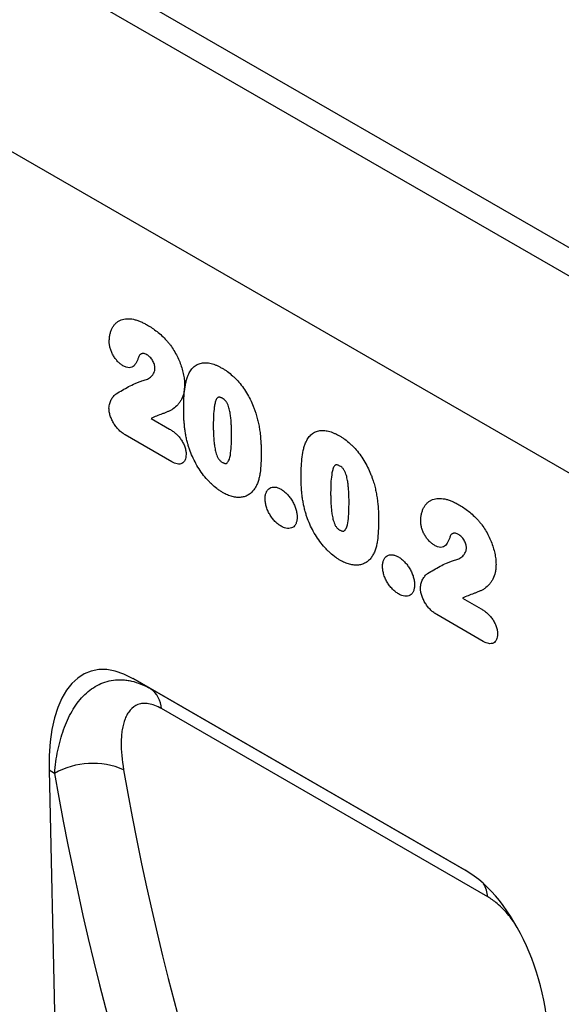
# Model space of a CAD drawing. Units: millimetres. Extents: x 75 to 2100, y 0 to 1460.
# Drawn here: x 554 to 634, y 393 to 538 of the extents above; entities that cross this region are included whole.
import ezdxf

# ---------------------------------------------------------------- set-up
doc = ezdxf.new("R2010")
doc.units = ezdxf.units.MM
doc.header["$LTSCALE"] = 5
doc.layers.add('133474', color=7, linetype='Continuous', lineweight=25)
doc.layers.add('TANGENT_EDGES', color=4, linetype='Continuous', lineweight=25)

# ---------------------------------------------------------------- blocks, each defined once
blk = doc.blocks.new('1042932-M_C_ISOMETRIC VIEW')
at = {"layer": '133474'}
for p, q in [((11.05, 257.37), (-696.06, 665.57)), ((-83.58, 278.72), (-667.99, 616.09)), ((-276.33, 322.5), (-325.33, 350.79)), ((-325.33, 350.79), (-322.76, 349.31)), ((-337.72, 337.27), (-334.81, 206.19))]:
    blk.add_line(p, q, dxfattribs=at)
for centre, major_axis, ratio, start_param, end_param in [((-323.3, 326.52), (-8.39, 25.33), 0.463381, 5.803206, 7.269106), ((-278.35, 300.57), (-4.8, 23.26), 0.585032, 4.337338, 5.803238)]:
    blk.add_ellipse(centre, major_axis=major_axis, ratio=ratio, start_param=start_param, end_param=end_param, dxfattribs=at)
at = {"layer": 'TANGENT_EDGES'}
for p, q in [((8.49, 254.66), (-698.62, 662.86)), ((-83.58, 278.72), (-667.99, 616.09)), ((-322.68, 389.22), (-319.93, 387.64)), ((-319.62, 382.82), (-326.47, 386.78)), ((-276.72, 362.69), (-273.97, 361.1)), ((-273.66, 356.29), (-280.51, 360.25)), ((-322.76, 349.31), (-276.24, 322.45)), ((-273, 318.57), (-321.14, 346.36)), ((-336.91, 336.8), (-337.72, 337.27))]:
    blk.add_line(p, q, dxfattribs=at)
for centre, radius, start, end in [((-324.83, 346.25), 3.68, 1.6003, 55.9749), ((-331.29, 326.87), 11.41, 66.4224, 119.5404), ((-277.53, 318.22), 4.54, 4.3981, 30.0431)]:
    blk.add_arc(centre, radius, start, end, dxfattribs=at)
for centre, major_axis, ratio, start_param, end_param in [((184.29, 621.4), (405.69, 494.07), 0.684391, 2.608903, 2.83988), ((188.88, 617.79), (401.94, 486.89), 0.685577, 2.610926, 2.841902)]:
    blk.add_ellipse(centre, major_axis=major_axis, ratio=ratio, start_param=start_param, end_param=end_param, dxfattribs=at)
for points, knots in [([(-328.84, 400.62), (-328.83, 400.81), (-328.83, 401.01), (-328.79, 401.38), (-328.75, 401.56), (-328.67, 401.9), (-328.62, 402.06), (-328.5, 402.37), (-328.43, 402.52), (-328.28, 402.78), (-328.2, 402.91), (-328.01, 403.14), (-327.92, 403.24), (-327.7, 403.43), (-327.59, 403.52), (-327.35, 403.67), (-327.22, 403.73), (-326.95, 403.83), (-326.82, 403.87), (-326.53, 403.92), (-326.38, 403.94), (-325.92, 403.95), (-325.6, 403.93), (-325.11, 403.82), (-324.94, 403.78), (-324.6, 403.67), (-324.43, 403.6), (-324.09, 403.46), (-323.92, 403.38), (-323.57, 403.2), (-323.4, 403.11), (-323.22, 403.01)], [0, 0, 0, 0, 0.0625, 0.0625, 0.125, 0.125, 0.1875, 0.1875, 0.25, 0.25, 0.3125, 0.3125, 0.375, 0.375, 0.4375, 0.4375, 0.5, 0.5, 0.5625, 0.5625, 0.625, 0.625, 0.75, 0.75, 0.8125, 0.8125, 0.875, 0.875, 0.9375, 0.9375, 1, 1, 1, 1]), ([(-323.22, 403.01), (-322.98, 402.87), (-322.74, 402.72), (-322.26, 402.4), (-322.02, 402.23), (-321.55, 401.85), (-321.31, 401.66), (-320.85, 401.22), (-320.63, 400.99), (-320.4, 400.75)], [0, 0, 0, 0, 0.25, 0.25, 0.5, 0.5, 0.75, 0.75, 1, 1, 1, 1]), ([(-326.82, 397.01), (-326.95, 397.1), (-327.09, 397.19), (-327.35, 397.39), (-327.48, 397.51), (-327.74, 397.78), (-327.85, 397.93), (-328.08, 398.24), (-328.19, 398.4), (-328.37, 398.73), (-328.46, 398.91), (-328.6, 399.26), (-328.66, 399.44), (-328.75, 399.78), (-328.79, 399.96), (-328.83, 400.29), (-328.84, 400.46), (-328.84, 400.62)], [0, 0, 0, 0, 0.125, 0.125, 0.25, 0.25, 0.375, 0.375, 0.5, 0.5, 0.625, 0.625, 0.75, 0.75, 0.875, 0.875, 1, 1, 1, 1]), ([(-320.4, 400.75), (-320.3, 400.63), (-320.2, 400.52), (-320.01, 400.28), (-319.91, 400.15), (-319.63, 399.78), (-319.46, 399.51), (-319.13, 398.97), (-318.97, 398.69), (-318.69, 398.13), (-318.56, 397.85), (-318.33, 397.27), (-318.23, 396.99), (-318.05, 396.41), (-317.98, 396.12), (-317.86, 395.55), (-317.81, 395.27), (-317.76, 394.86), (-317.75, 394.73), (-317.74, 394.46), (-317.74, 394.33), (-317.74, 394.19)], [0, 0, 0, 0, 0.0625, 0.0625, 0.125, 0.125, 0.25, 0.25, 0.375, 0.375, 0.5, 0.5, 0.625, 0.625, 0.75, 0.75, 0.875, 0.875, 0.9375, 0.9375, 1, 1, 1, 1]), ([(-324.39, 398.54), (-324.46, 398.42), (-324.51, 398.27), (-324.62, 397.99), (-324.67, 397.85), (-324.85, 397.44), (-324.99, 397.2), (-325.27, 396.91), (-325.38, 396.83), (-325.61, 396.73), (-325.75, 396.71), (-326.03, 396.71), (-326.19, 396.74), (-326.42, 396.82), (-326.5, 396.85), (-326.66, 396.93), (-326.74, 396.97), (-326.82, 397.01)], [0, 0, 0, 0, 0.125, 0.125, 0.25, 0.25, 0.5, 0.5, 0.625, 0.625, 0.75, 0.75, 0.875, 0.875, 0.9375, 0.9375, 1, 1, 1, 1]), ([(-323.28, 398.61), (-323.39, 398.67), (-323.5, 398.73), (-323.66, 398.78), (-323.71, 398.8), (-323.82, 398.81), (-323.87, 398.81), (-323.97, 398.8), (-324.01, 398.79), (-324.1, 398.76), (-324.14, 398.74), (-324.22, 398.7), (-324.26, 398.67), (-324.33, 398.61), (-324.36, 398.57), (-324.39, 398.54)], [0, 0, 0, 0, 0.25, 0.25, 0.375, 0.375, 0.5, 0.5, 0.625, 0.625, 0.75, 0.75, 0.875, 0.875, 1, 1, 1, 1]), ([(-322.1, 396.64), (-322.1, 396.73), (-322.1, 396.82), (-322.13, 397.01), (-322.15, 397.1), (-322.21, 397.3), (-322.25, 397.4), (-322.34, 397.59), (-322.39, 397.69), (-322.5, 397.87), (-322.56, 397.96), (-322.69, 398.12), (-322.76, 398.2), (-322.9, 398.34), (-322.98, 398.41), (-323.13, 398.52), (-323.2, 398.57), (-323.28, 398.61)], [0, 0, 0, 0, 0.125, 0.125, 0.25, 0.25, 0.375, 0.375, 0.5, 0.5, 0.625, 0.625, 0.75, 0.75, 0.875, 0.875, 1, 1, 1, 1]), ([(-317.2, 395.62), (-317.15, 395.73), (-317.09, 395.84), (-316.98, 396.06), (-316.92, 396.16), (-316.72, 396.46), (-316.57, 396.63), (-316.25, 396.94), (-316.07, 397.07), (-315.68, 397.27), (-315.47, 397.35), (-315.14, 397.41), (-315.03, 397.43), (-314.79, 397.45), (-314.67, 397.45), (-314.43, 397.44), (-314.3, 397.43), (-314.05, 397.39), (-313.92, 397.36), (-313.67, 397.3), (-313.54, 397.26), (-313.28, 397.17), (-313.15, 397.12), (-312.88, 397), (-312.74, 396.94), (-312.47, 396.8), (-312.34, 396.72), (-312.2, 396.65)], [0, 0, 0, 0, 0.0625, 0.0625, 0.125, 0.125, 0.25, 0.25, 0.375, 0.375, 0.5, 0.5, 0.5625, 0.5625, 0.625, 0.625, 0.6875, 0.6875, 0.75, 0.75, 0.8125, 0.8125, 0.875, 0.875, 0.9375, 0.9375, 1, 1, 1, 1]), ([(-324.02, 394.76), (-323.91, 394.79), (-323.79, 394.82), (-323.57, 394.88), (-323.47, 394.92), (-323.15, 395.06), (-322.95, 395.17), (-322.68, 395.37), (-322.6, 395.45), (-322.48, 395.58), (-322.44, 395.63), (-322.37, 395.72), (-322.34, 395.78), (-322.25, 395.94), (-322.2, 396.06), (-322.14, 396.26), (-322.13, 396.33), (-322.11, 396.48), (-322.1, 396.56), (-322.1, 396.64)], [0, 0, 0, 0, 0.125, 0.125, 0.25, 0.25, 0.5, 0.5, 0.625, 0.625, 0.6875, 0.6875, 0.75, 0.75, 0.875, 0.875, 0.9375, 0.9375, 1, 1, 1, 1]), ([(-317.86, 390.49), (-317.86, 390.72), (-317.86, 390.95), (-317.85, 391.41), (-317.84, 391.64), (-317.81, 392.32), (-317.78, 392.77), (-317.69, 393.64), (-317.62, 394.07), (-317.5, 394.67), (-317.45, 394.87), (-317.34, 395.25), (-317.27, 395.44), (-317.2, 395.62)], [0, 0, 0, 0, 0.125, 0.125, 0.25, 0.25, 0.5, 0.5, 0.75, 0.75, 0.875, 0.875, 1, 1, 1, 1]), ([(-312.2, 396.65), (-312.07, 396.57), (-311.94, 396.49), (-311.67, 396.32), (-311.54, 396.23), (-311.15, 395.95), (-310.89, 395.74), (-310.51, 395.4), (-310.38, 395.28), (-310.14, 395.03), (-310.01, 394.9), (-309.65, 394.51), (-309.42, 394.23), (-308.98, 393.64), (-308.78, 393.33), (-308.39, 392.69), (-308.21, 392.37), (-307.88, 391.71), (-307.73, 391.37), (-307.52, 390.86), (-307.46, 390.69), (-307.34, 390.35), (-307.28, 390.18), (-307.22, 390.01)], [0, 0, 0, 0, 0.0625, 0.0625, 0.125, 0.125, 0.25, 0.25, 0.3125, 0.3125, 0.375, 0.375, 0.5, 0.5, 0.625, 0.625, 0.75, 0.75, 0.875, 0.875, 0.9375, 0.9375, 1, 1, 1, 1]), ([(-327.82, 392.84), (-327.52, 393.03), (-327.22, 393.22), (-326.6, 393.57), (-326.3, 393.75), (-325.67, 394.08), (-325.35, 394.23), (-324.86, 394.46), (-324.7, 394.53), (-324.37, 394.66), (-324.2, 394.71), (-324.02, 394.76)], [0, 0, 0, 0, 0.25, 0.25, 0.5, 0.5, 0.75, 0.75, 0.875, 0.875, 1, 1, 1, 1]), ([(-317.74, 394.19), (-317.74, 393.99), (-317.75, 393.78), (-317.78, 393.38), (-317.81, 393.19), (-317.92, 392.64), (-318.03, 392.31), (-318.26, 391.87), (-318.35, 391.73), (-318.53, 391.48), (-318.63, 391.35), (-318.93, 391.01), (-319.15, 390.8), (-319.52, 390.54), (-319.65, 390.47), (-319.85, 390.37), (-319.92, 390.34), (-320.05, 390.28), (-320.12, 390.25), (-320.26, 390.19), (-320.33, 390.16), (-320.46, 390.11), (-320.53, 390.08), (-320.74, 389.99), (-320.88, 389.94), (-321.3, 389.78), (-321.58, 389.67), (-322.13, 389.46), (-322.41, 389.35), (-322.68, 389.22)], [0, 0, 0, 0, 0.0625, 0.0625, 0.125, 0.125, 0.25, 0.25, 0.3125, 0.3125, 0.375, 0.375, 0.5, 0.5, 0.5625, 0.5625, 0.59375, 0.59375, 0.625, 0.625, 0.65625, 0.65625, 0.6875, 0.6875, 0.75, 0.75, 0.875, 0.875, 1, 1, 1, 1]), ([(-328.88, 390.73), (-328.87, 390.85), (-328.87, 390.98), (-328.83, 391.21), (-328.81, 391.31), (-328.74, 391.52), (-328.71, 391.62), (-328.63, 391.81), (-328.59, 391.9), (-328.45, 392.17), (-328.34, 392.33), (-328.16, 392.55), (-328.1, 392.62), (-327.97, 392.74), (-327.89, 392.79), (-327.82, 392.84)], [0, 0, 0, 0, 0.125, 0.125, 0.25, 0.25, 0.375, 0.375, 0.5, 0.5, 0.75, 0.75, 0.875, 0.875, 1, 1, 1, 1]), ([(-312.16, 392.2), (-312.21, 392.22), (-312.26, 392.25), (-312.35, 392.29), (-312.4, 392.31), (-312.5, 392.34), (-312.54, 392.35), (-312.63, 392.37), (-312.68, 392.36), (-312.76, 392.34), (-312.79, 392.33), (-312.86, 392.28), (-312.89, 392.25), (-312.97, 392.16), (-313.02, 392.09), (-313.09, 391.92), (-313.13, 391.84), (-313.18, 391.66), (-313.21, 391.56), (-313.28, 391.28), (-313.32, 391.08), (-313.4, 390.46), (-313.44, 390.04), (-313.48, 389.17), (-313.49, 388.72), (-313.49, 388.28)], [0, 0, 0, 0, 0.03125, 0.03125, 0.0625, 0.0625, 0.09375, 0.09375, 0.125, 0.125, 0.15625, 0.15625, 0.1875, 0.1875, 0.25, 0.25, 0.3125, 0.3125, 0.375, 0.375, 0.5, 0.5, 0.75, 0.75, 1, 1, 1, 1]), ([(-310.79, 386.8), (-310.79, 387.03), (-310.79, 387.25), (-310.8, 387.7), (-310.81, 387.92), (-310.83, 388.38), (-310.84, 388.61), (-310.88, 389.07), (-310.9, 389.3), (-310.96, 389.78), (-311, 390.01), (-311.1, 390.5), (-311.16, 390.74), (-311.29, 391.12), (-311.34, 391.24), (-311.42, 391.43), (-311.45, 391.49), (-311.52, 391.61), (-311.56, 391.67), (-311.68, 391.83), (-311.77, 391.92), (-311.96, 392.08), (-312.06, 392.14), (-312.16, 392.2)], [0, 0, 0, 0, 0.125, 0.125, 0.25, 0.25, 0.375, 0.375, 0.5, 0.5, 0.625, 0.625, 0.75, 0.75, 0.8125, 0.8125, 0.84375, 0.84375, 0.875, 0.875, 0.9375, 0.9375, 1, 1, 1, 1]), ([(-326.47, 386.78), (-326.62, 386.88), (-326.77, 386.97), (-327.07, 387.19), (-327.22, 387.32), (-327.51, 387.6), (-327.65, 387.75), (-327.91, 388.08), (-328.03, 388.25), (-328.26, 388.62), (-328.36, 388.81), (-328.55, 389.2), (-328.62, 389.4), (-328.75, 389.79), (-328.8, 389.98), (-328.85, 390.27), (-328.86, 390.36), (-328.87, 390.55), (-328.88, 390.64), (-328.88, 390.73)], [0, 0, 0, 0, 0.125, 0.125, 0.25, 0.25, 0.375, 0.375, 0.5, 0.5, 0.625, 0.625, 0.75, 0.75, 0.875, 0.875, 0.9375, 0.9375, 1, 1, 1, 1]), ([(-317.26, 385.49), (-317.31, 385.71), (-317.37, 385.93), (-317.47, 386.36), (-317.51, 386.57), (-317.59, 387), (-317.62, 387.22), (-317.68, 387.64), (-317.71, 387.85), (-317.75, 388.27), (-317.77, 388.47), (-317.81, 388.88), (-317.82, 389.09), (-317.84, 389.49), (-317.85, 389.69), (-317.86, 390.09), (-317.86, 390.29), (-317.86, 390.49)], [0, 0, 0, 0, 0.125, 0.125, 0.25, 0.25, 0.375, 0.375, 0.5, 0.5, 0.625, 0.625, 0.75, 0.75, 0.875, 0.875, 1, 1, 1, 1]), ([(-307.22, 390.01), (-307.14, 389.75), (-307.06, 389.49), (-306.92, 388.97), (-306.87, 388.71), (-306.76, 388.2), (-306.72, 387.95), (-306.64, 387.45), (-306.6, 387.2), (-306.52, 386.46), (-306.48, 385.97), (-306.44, 385.25), (-306.44, 385.01), (-306.43, 384.54), (-306.42, 384.31), (-306.42, 384.07)], [0, 0, 0, 0, 0.125, 0.125, 0.25, 0.25, 0.375, 0.375, 0.5, 0.5, 0.75, 0.75, 0.875, 0.875, 1, 1, 1, 1]), ([(-313.49, 388.28), (-313.49, 388.05), (-313.49, 387.82), (-313.48, 387.36), (-313.47, 387.13), (-313.45, 386.66), (-313.44, 386.43), (-313.4, 385.96), (-313.38, 385.72), (-313.32, 385.24), (-313.28, 384.99), (-313.19, 384.49), (-313.13, 384.24), (-313, 383.86), (-312.96, 383.73), (-312.87, 383.54), (-312.85, 383.48), (-312.78, 383.36), (-312.74, 383.3), (-312.67, 383.18), (-312.62, 383.13), (-312.54, 383.03), (-312.49, 382.98), (-312.39, 382.9), (-312.34, 382.86), (-312.24, 382.79), (-312.2, 382.76), (-312.15, 382.73)], [0, 0, 0, 0, 0.125, 0.125, 0.25, 0.25, 0.375, 0.375, 0.5, 0.5, 0.625, 0.625, 0.75, 0.75, 0.8125, 0.8125, 0.84375, 0.84375, 0.875, 0.875, 0.90625, 0.90625, 0.9375, 0.9375, 0.96875, 0.96875, 1, 1, 1, 1]), ([(-319.93, 387.64), (-319.78, 387.55), (-319.64, 387.46), (-319.34, 387.25), (-319.2, 387.14), (-318.91, 386.89), (-318.77, 386.75), (-318.5, 386.45), (-318.38, 386.29), (-318.14, 385.94), (-318.03, 385.77), (-317.84, 385.4), (-317.76, 385.2), (-317.63, 384.83), (-317.58, 384.63), (-317.54, 384.36), (-317.52, 384.27), (-317.51, 384.09), (-317.51, 384), (-317.5, 383.91)], [0, 0, 0, 0, 0.125, 0.125, 0.25, 0.25, 0.375, 0.375, 0.5, 0.5, 0.625, 0.625, 0.75, 0.75, 0.875, 0.875, 0.9375, 0.9375, 1, 1, 1, 1]), ([(-312.15, 382.73), (-312.09, 382.71), (-312.04, 382.68), (-311.94, 382.63), (-311.89, 382.61), (-311.79, 382.58), (-311.74, 382.57), (-311.65, 382.57), (-311.61, 382.57), (-311.49, 382.61), (-311.43, 382.67), (-311.31, 382.8), (-311.27, 382.88), (-311.06, 383.29), (-310.98, 383.7), (-310.87, 384.55), (-310.83, 384.98), (-310.8, 385.66), (-310.8, 385.89), (-310.79, 386.34), (-310.79, 386.57), (-310.79, 386.8)], [0, 0, 0, 0, 0.03125, 0.03125, 0.0625, 0.0625, 0.09375, 0.09375, 0.125, 0.125, 0.1875, 0.1875, 0.25, 0.25, 0.5, 0.5, 0.75, 0.75, 0.875, 0.875, 1, 1, 1, 1]), ([(-299.88, 385.61), (-299.82, 385.73), (-299.77, 385.84), (-299.65, 386.06), (-299.59, 386.16), (-299.4, 386.46), (-299.25, 386.63), (-298.93, 386.94), (-298.75, 387.07), (-298.36, 387.27), (-298.15, 387.34), (-297.82, 387.41), (-297.7, 387.43), (-297.47, 387.45), (-297.35, 387.45), (-297.1, 387.44), (-296.98, 387.43), (-296.73, 387.39), (-296.6, 387.36), (-296.34, 387.29), (-296.21, 387.26), (-295.95, 387.17), (-295.82, 387.12), (-295.55, 387), (-295.42, 386.94), (-295.15, 386.8), (-295.01, 386.72), (-294.88, 386.65)], [0, 0, 0, 0, 0.0625, 0.0625, 0.125, 0.125, 0.25, 0.25, 0.375, 0.375, 0.5, 0.5, 0.5625, 0.5625, 0.625, 0.625, 0.6875, 0.6875, 0.75, 0.75, 0.8125, 0.8125, 0.875, 0.875, 0.9375, 0.9375, 1, 1, 1, 1]), ([(-312.12, 378.29), (-312.26, 378.38), (-312.4, 378.46), (-312.69, 378.65), (-312.83, 378.75), (-313.24, 379.06), (-313.51, 379.29), (-313.91, 379.67), (-314.04, 379.8), (-314.3, 380.07), (-314.43, 380.22), (-314.8, 380.65), (-315.04, 380.96), (-315.49, 381.6), (-315.7, 381.94), (-316.1, 382.63), (-316.28, 382.98), (-316.62, 383.69), (-316.77, 384.04), (-316.97, 384.58), (-317.03, 384.76), (-317.15, 385.13), (-317.2, 385.31), (-317.26, 385.49)], [0, 0, 0, 0, 0.0625, 0.0625, 0.125, 0.125, 0.25, 0.25, 0.3125, 0.3125, 0.375, 0.375, 0.5, 0.5, 0.625, 0.625, 0.75, 0.75, 0.875, 0.875, 0.9375, 0.9375, 1, 1, 1, 1]), ([(-300.53, 380.49), (-300.53, 380.72), (-300.53, 380.95), (-300.52, 381.41), (-300.52, 381.64), (-300.49, 382.32), (-300.46, 382.77), (-300.36, 383.64), (-300.3, 384.07), (-300.17, 384.67), (-300.12, 384.87), (-300.01, 385.25), (-299.94, 385.43), (-299.88, 385.61)], [0, 0, 0, 0, 0.125, 0.125, 0.25, 0.25, 0.5, 0.5, 0.75, 0.75, 0.875, 0.875, 1, 1, 1, 1]), ([(-294.88, 386.65), (-294.75, 386.57), (-294.61, 386.49), (-294.35, 386.32), (-294.22, 386.23), (-293.82, 385.94), (-293.57, 385.74), (-293.19, 385.39), (-293.06, 385.28), (-292.81, 385.03), (-292.69, 384.9), (-292.33, 384.5), (-292.1, 384.23), (-291.66, 383.64), (-291.45, 383.33), (-291.06, 382.69), (-290.89, 382.36), (-290.56, 381.71), (-290.41, 381.37), (-290.2, 380.86), (-290.13, 380.69), (-290.01, 380.35), (-289.95, 380.18), (-289.89, 380.01)], [0, 0, 0, 0, 0.0625, 0.0625, 0.125, 0.125, 0.25, 0.25, 0.3125, 0.3125, 0.375, 0.375, 0.5, 0.5, 0.625, 0.625, 0.75, 0.75, 0.875, 0.875, 0.9375, 0.9375, 1, 1, 1, 1]), ([(-317.5, 383.91), (-317.51, 383.76), (-317.52, 383.61), (-317.57, 383.33), (-317.6, 383.2), (-317.71, 382.97), (-317.78, 382.87), (-317.93, 382.7), (-318.02, 382.63), (-318.22, 382.53), (-318.32, 382.5), (-318.56, 382.47), (-318.68, 382.48), (-318.94, 382.53), (-319.07, 382.57), (-319.34, 382.68), (-319.48, 382.75), (-319.62, 382.82)], [0, 0, 0, 0, 0.125, 0.125, 0.25, 0.25, 0.375, 0.375, 0.5, 0.5, 0.625, 0.625, 0.75, 0.75, 0.875, 0.875, 1, 1, 1, 1]), ([(-306.42, 384.07), (-306.43, 383.57), (-306.43, 383.08), (-306.48, 382.11), (-306.53, 381.64), (-306.62, 380.96), (-306.66, 380.73), (-306.76, 380.3), (-306.81, 380.09), (-306.95, 379.7), (-307.02, 379.51), (-307.19, 379.15), (-307.29, 378.98), (-307.39, 378.82)], [0, 0, 0, 0, 0.25, 0.25, 0.5, 0.5, 0.625, 0.625, 0.75, 0.75, 0.875, 0.875, 1, 1, 1, 1]), ([(-294.84, 382.19), (-294.88, 382.22), (-294.93, 382.25), (-295.03, 382.29), (-295.08, 382.31), (-295.17, 382.34), (-295.22, 382.35), (-295.31, 382.36), (-295.35, 382.36), (-295.43, 382.34), (-295.47, 382.33), (-295.53, 382.28), (-295.56, 382.25), (-295.65, 382.16), (-295.69, 382.09), (-295.77, 381.92), (-295.8, 381.84), (-295.86, 381.65), (-295.88, 381.56), (-295.96, 381.28), (-295.99, 381.08), (-296.08, 380.46), (-296.12, 380.04), (-296.16, 379.17), (-296.17, 378.72), (-296.17, 378.28)], [0, 0, 0, 0, 0.03125, 0.03125, 0.0625, 0.0625, 0.09375, 0.09375, 0.125, 0.125, 0.15625, 0.15625, 0.1875, 0.1875, 0.25, 0.25, 0.3125, 0.3125, 0.375, 0.375, 0.5, 0.5, 0.75, 0.75, 1, 1, 1, 1]), ([(-293.46, 376.8), (-293.46, 377.02), (-293.46, 377.25), (-293.47, 377.7), (-293.48, 377.92), (-293.5, 378.38), (-293.52, 378.6), (-293.55, 379.07), (-293.58, 379.3), (-293.64, 379.77), (-293.67, 380.01), (-293.77, 380.5), (-293.83, 380.74), (-293.96, 381.12), (-294.01, 381.24), (-294.1, 381.43), (-294.13, 381.49), (-294.2, 381.61), (-294.23, 381.67), (-294.36, 381.83), (-294.45, 381.92), (-294.64, 382.08), (-294.74, 382.14), (-294.84, 382.19)], [0, 0, 0, 0, 0.125, 0.125, 0.25, 0.25, 0.375, 0.375, 0.5, 0.5, 0.625, 0.625, 0.75, 0.75, 0.8125, 0.8125, 0.84375, 0.84375, 0.875, 0.875, 0.9375, 0.9375, 1, 1, 1, 1]), ([(-299.93, 375.49), (-299.99, 375.71), (-300.04, 375.93), (-300.14, 376.36), (-300.18, 376.57), (-300.26, 377), (-300.3, 377.22), (-300.36, 377.64), (-300.38, 377.85), (-300.43, 378.27), (-300.45, 378.47), (-300.48, 378.88), (-300.49, 379.09), (-300.51, 379.49), (-300.52, 379.69), (-300.53, 380.09), (-300.53, 380.29), (-300.53, 380.49)], [0, 0, 0, 0, 0.125, 0.125, 0.25, 0.25, 0.375, 0.375, 0.5, 0.5, 0.625, 0.625, 0.75, 0.75, 0.875, 0.875, 1, 1, 1, 1]), ([(-289.89, 380.01), (-289.81, 379.75), (-289.73, 379.49), (-289.6, 378.97), (-289.54, 378.71), (-289.44, 378.2), (-289.39, 377.95), (-289.31, 377.45), (-289.28, 377.2), (-289.19, 376.45), (-289.16, 375.97), (-289.12, 375.25), (-289.11, 375.01), (-289.1, 374.54), (-289.1, 374.3), (-289.1, 374.07)], [0, 0, 0, 0, 0.125, 0.125, 0.25, 0.25, 0.375, 0.375, 0.5, 0.5, 0.75, 0.75, 0.875, 0.875, 1, 1, 1, 1]), ([(-307.39, 378.82), (-307.52, 378.65), (-307.64, 378.49), (-307.93, 378.2), (-308.08, 378.07), (-308.41, 377.86), (-308.59, 377.77), (-308.97, 377.64), (-309.16, 377.59), (-309.57, 377.54), (-309.79, 377.54), (-310.23, 377.58), (-310.46, 377.62), (-310.93, 377.74), (-311.16, 377.83), (-311.52, 377.98), (-311.64, 378.03), (-311.88, 378.16), (-312, 378.22), (-312.12, 378.29)], [0, 0, 0, 0, 0.125, 0.125, 0.25, 0.25, 0.375, 0.375, 0.5, 0.5, 0.625, 0.625, 0.75, 0.75, 0.875, 0.875, 0.9375, 0.9375, 1, 1, 1, 1]), ([(-305.84, 377.4), (-305.83, 377.49), (-305.83, 377.58), (-305.82, 377.75), (-305.81, 377.83), (-305.77, 378.07), (-305.72, 378.21), (-305.6, 378.47), (-305.53, 378.59), (-305.36, 378.78), (-305.26, 378.86), (-305.04, 378.99), (-304.93, 379.04), (-304.67, 379.09), (-304.53, 379.09), (-304.25, 379.07), (-304.11, 379.03), (-303.88, 378.95), (-303.8, 378.92), (-303.65, 378.84), (-303.57, 378.8), (-303.49, 378.76)], [0, 0, 0, 0, 0.0625, 0.0625, 0.125, 0.125, 0.25, 0.25, 0.375, 0.375, 0.5, 0.5, 0.625, 0.625, 0.75, 0.75, 0.875, 0.875, 0.9375, 0.9375, 1, 1, 1, 1]), ([(-303.49, 378.76), (-303.41, 378.71), (-303.34, 378.66), (-303.18, 378.56), (-303.1, 378.5), (-302.88, 378.32), (-302.73, 378.19), (-302.44, 377.89), (-302.31, 377.73), (-302.05, 377.38), (-301.93, 377.2), (-301.71, 376.82), (-301.61, 376.63), (-301.43, 376.23), (-301.36, 376.03), (-301.24, 375.63), (-301.19, 375.44), (-301.15, 375.15), (-301.14, 375.05), (-301.12, 374.87), (-301.12, 374.78), (-301.12, 374.68)], [0, 0, 0, 0, 0.0625, 0.0625, 0.125, 0.125, 0.25, 0.25, 0.375, 0.375, 0.5, 0.5, 0.625, 0.625, 0.75, 0.75, 0.875, 0.875, 0.9375, 0.9375, 1, 1, 1, 1]), ([(-296.17, 378.28), (-296.17, 378.05), (-296.17, 377.82), (-296.16, 377.36), (-296.15, 377.13), (-296.13, 376.66), (-296.11, 376.43), (-296.08, 375.96), (-296.06, 375.72), (-295.99, 375.23), (-295.96, 374.99), (-295.86, 374.49), (-295.8, 374.24), (-295.68, 373.86), (-295.63, 373.73), (-295.55, 373.54), (-295.52, 373.48), (-295.46, 373.36), (-295.42, 373.3), (-295.34, 373.18), (-295.3, 373.13), (-295.21, 373.03), (-295.16, 372.98), (-295.07, 372.9), (-295.02, 372.86), (-294.92, 372.79), (-294.87, 372.76), (-294.82, 372.73)], [0, 0, 0, 0, 0.125, 0.125, 0.25, 0.25, 0.375, 0.375, 0.5, 0.5, 0.625, 0.625, 0.75, 0.75, 0.8125, 0.8125, 0.84375, 0.84375, 0.875, 0.875, 0.90625, 0.90625, 0.9375, 0.9375, 0.96875, 0.96875, 1, 1, 1, 1]), ([(-303.46, 373.29), (-303.62, 373.39), (-303.78, 373.49), (-304.09, 373.73), (-304.24, 373.87), (-304.53, 374.17), (-304.66, 374.34), (-304.93, 374.68), (-305.05, 374.86), (-305.27, 375.25), (-305.37, 375.44), (-305.55, 375.84), (-305.62, 376.05), (-305.73, 376.45), (-305.77, 376.65), (-305.82, 377.03), (-305.83, 377.22), (-305.84, 377.4)], [0, 0, 0, 0, 0.125, 0.125, 0.25, 0.25, 0.375, 0.375, 0.5, 0.5, 0.625, 0.625, 0.75, 0.75, 0.875, 0.875, 1, 1, 1, 1]), ([(-294.82, 372.73), (-294.77, 372.71), (-294.72, 372.68), (-294.62, 372.63), (-294.57, 372.61), (-294.47, 372.58), (-294.42, 372.57), (-294.33, 372.57), (-294.28, 372.57), (-294.17, 372.61), (-294.1, 372.67), (-293.99, 372.8), (-293.94, 372.88), (-293.73, 373.28), (-293.66, 373.69), (-293.54, 374.54), (-293.51, 374.98), (-293.48, 375.66), (-293.48, 375.89), (-293.46, 376.34), (-293.46, 376.57), (-293.46, 376.8)], [0, 0, 0, 0, 0.03125, 0.03125, 0.0625, 0.0625, 0.09375, 0.09375, 0.125, 0.125, 0.1875, 0.1875, 0.25, 0.25, 0.5, 0.5, 0.75, 0.75, 0.875, 0.875, 1, 1, 1, 1]), ([(-282.88, 374.08), (-282.87, 374.28), (-282.86, 374.48), (-282.82, 374.85), (-282.79, 375.03), (-282.71, 375.36), (-282.65, 375.53), (-282.54, 375.84), (-282.47, 375.98), (-282.32, 376.25), (-282.24, 376.37), (-282.05, 376.6), (-281.95, 376.71), (-281.74, 376.9), (-281.63, 376.99), (-281.38, 377.13), (-281.26, 377.19), (-280.99, 377.29), (-280.85, 377.33), (-280.57, 377.39), (-280.42, 377.4), (-279.96, 377.42), (-279.64, 377.39), (-279.15, 377.29), (-278.98, 377.24), (-278.64, 377.13), (-278.47, 377.07), (-278.13, 376.93), (-277.95, 376.85), (-277.61, 376.67), (-277.44, 376.57), (-277.26, 376.48)], [0, 0, 0, 0, 0.0625, 0.0625, 0.125, 0.125, 0.1875, 0.1875, 0.25, 0.25, 0.3125, 0.3125, 0.375, 0.375, 0.4375, 0.4375, 0.5, 0.5, 0.5625, 0.5625, 0.625, 0.625, 0.75, 0.75, 0.8125, 0.8125, 0.875, 0.875, 0.9375, 0.9375, 1, 1, 1, 1]), ([(-294.8, 368.29), (-294.94, 368.38), (-295.08, 368.46), (-295.36, 368.65), (-295.5, 368.75), (-295.92, 369.06), (-296.19, 369.29), (-296.59, 369.67), (-296.72, 369.8), (-296.98, 370.07), (-297.11, 370.22), (-297.48, 370.65), (-297.71, 370.96), (-298.16, 371.6), (-298.38, 371.94), (-298.78, 372.63), (-298.96, 372.98), (-299.29, 373.68), (-299.44, 374.04), (-299.64, 374.58), (-299.71, 374.76), (-299.82, 375.13), (-299.88, 375.31), (-299.93, 375.49)], [0, 0, 0, 0, 0.0625, 0.0625, 0.125, 0.125, 0.25, 0.25, 0.3125, 0.3125, 0.375, 0.375, 0.5, 0.5, 0.625, 0.625, 0.75, 0.75, 0.875, 0.875, 0.9375, 0.9375, 1, 1, 1, 1]), ([(-277.26, 376.48), (-277.02, 376.33), (-276.78, 376.19), (-276.3, 375.87), (-276.06, 375.69), (-275.58, 375.32), (-275.35, 375.12), (-274.89, 374.69), (-274.66, 374.45), (-274.44, 374.22)], [0, 0, 0, 0, 0.25, 0.25, 0.5, 0.5, 0.75, 0.75, 1, 1, 1, 1]), ([(-301.12, 374.68), (-301.12, 374.51), (-301.13, 374.33), (-301.18, 374.01), (-301.22, 373.86), (-301.33, 373.59), (-301.4, 373.47), (-301.57, 373.26), (-301.67, 373.18), (-301.89, 373.06), (-302.01, 373.02), (-302.27, 372.97), (-302.41, 372.96), (-302.7, 372.99), (-302.84, 373.02), (-303.15, 373.13), (-303.31, 373.21), (-303.46, 373.29)], [0, 0, 0, 0, 0.125, 0.125, 0.25, 0.25, 0.375, 0.375, 0.5, 0.5, 0.625, 0.625, 0.75, 0.75, 0.875, 0.875, 1, 1, 1, 1]), ([(-289.1, 374.07), (-289.1, 373.57), (-289.11, 373.08), (-289.16, 372.11), (-289.2, 371.64), (-289.3, 370.95), (-289.34, 370.73), (-289.43, 370.3), (-289.49, 370.09), (-289.62, 369.7), (-289.7, 369.51), (-289.87, 369.15), (-289.97, 368.98), (-290.07, 368.82)], [0, 0, 0, 0, 0.25, 0.25, 0.5, 0.5, 0.625, 0.625, 0.75, 0.75, 0.875, 0.875, 1, 1, 1, 1]), ([(-280.85, 370.48), (-280.99, 370.57), (-281.13, 370.65), (-281.39, 370.86), (-281.52, 370.98), (-281.77, 371.25), (-281.89, 371.39), (-282.12, 371.7), (-282.22, 371.87), (-282.41, 372.2), (-282.5, 372.37), (-282.64, 372.72), (-282.7, 372.9), (-282.79, 373.25), (-282.82, 373.42), (-282.87, 373.76), (-282.87, 373.92), (-282.88, 374.08)], [0, 0, 0, 0, 0.125, 0.125, 0.25, 0.25, 0.375, 0.375, 0.5, 0.5, 0.625, 0.625, 0.75, 0.75, 0.875, 0.875, 1, 1, 1, 1]), ([(-274.44, 374.22), (-274.34, 374.1), (-274.24, 373.98), (-274.04, 373.74), (-273.95, 373.62), (-273.67, 373.24), (-273.49, 372.98), (-273.16, 372.44), (-273.01, 372.16), (-272.73, 371.6), (-272.6, 371.31), (-272.37, 370.74), (-272.27, 370.45), (-272.09, 369.87), (-272.02, 369.59), (-271.9, 369.02), (-271.85, 368.74), (-271.8, 368.33), (-271.79, 368.19), (-271.78, 367.93), (-271.78, 367.79), (-271.77, 367.66)], [0, 0, 0, 0, 0.0625, 0.0625, 0.125, 0.125, 0.25, 0.25, 0.375, 0.375, 0.5, 0.5, 0.625, 0.625, 0.75, 0.75, 0.875, 0.875, 0.9375, 0.9375, 1, 1, 1, 1]), ([(-277.32, 372.08), (-277.43, 372.14), (-277.54, 372.2), (-277.7, 372.25), (-277.75, 372.26), (-277.86, 372.28), (-277.91, 372.28), (-278, 372.27), (-278.05, 372.26), (-278.14, 372.23), (-278.18, 372.21), (-278.26, 372.16), (-278.3, 372.14), (-278.36, 372.08), (-278.4, 372.04), (-278.43, 372.01)], [0, 0, 0, 0, 0.25, 0.25, 0.375, 0.375, 0.5, 0.5, 0.625, 0.625, 0.75, 0.75, 0.875, 0.875, 1, 1, 1, 1]), ([(-278.43, 372.01), (-278.5, 371.88), (-278.55, 371.74), (-278.66, 371.46), (-278.71, 371.31), (-278.89, 370.91), (-279.03, 370.66), (-279.31, 370.38), (-279.41, 370.3), (-279.65, 370.2), (-279.79, 370.17), (-280.07, 370.18), (-280.22, 370.21), (-280.46, 370.29), (-280.54, 370.32), (-280.7, 370.4), (-280.77, 370.44), (-280.85, 370.48)], [0, 0, 0, 0, 0.125, 0.125, 0.25, 0.25, 0.5, 0.5, 0.625, 0.625, 0.75, 0.75, 0.875, 0.875, 0.9375, 0.9375, 1, 1, 1, 1]), ([(-276.14, 370.1), (-276.14, 370.19), (-276.14, 370.28), (-276.17, 370.47), (-276.19, 370.57), (-276.25, 370.76), (-276.29, 370.86), (-276.37, 371.06), (-276.42, 371.16), (-276.53, 371.34), (-276.6, 371.43), (-276.73, 371.59), (-276.8, 371.67), (-276.94, 371.81), (-277.02, 371.87), (-277.17, 371.99), (-277.24, 372.03), (-277.32, 372.08)], [0, 0, 0, 0, 0.125, 0.125, 0.25, 0.25, 0.375, 0.375, 0.5, 0.5, 0.625, 0.625, 0.75, 0.75, 0.875, 0.875, 1, 1, 1, 1]), ([(-278.06, 368.22), (-277.94, 368.25), (-277.83, 368.28), (-277.61, 368.35), (-277.5, 368.39), (-277.19, 368.52), (-276.99, 368.63), (-276.72, 368.84), (-276.64, 368.92), (-276.52, 369.05), (-276.48, 369.09), (-276.41, 369.19), (-276.38, 369.24), (-276.29, 369.41), (-276.23, 369.52), (-276.18, 369.72), (-276.16, 369.79), (-276.14, 369.94), (-276.14, 370.02), (-276.14, 370.1)], [0, 0, 0, 0, 0.125, 0.125, 0.25, 0.25, 0.5, 0.5, 0.625, 0.625, 0.6875, 0.6875, 0.75, 0.75, 0.875, 0.875, 0.9375, 0.9375, 1, 1, 1, 1]), ([(-290.07, 368.82), (-290.19, 368.65), (-290.32, 368.49), (-290.6, 368.2), (-290.76, 368.07), (-291.09, 367.86), (-291.27, 367.77), (-291.64, 367.64), (-291.84, 367.59), (-292.25, 367.54), (-292.46, 367.54), (-292.91, 367.58), (-293.14, 367.62), (-293.6, 367.74), (-293.84, 367.83), (-294.19, 367.98), (-294.31, 368.03), (-294.56, 368.15), (-294.68, 368.22), (-294.8, 368.29)], [0, 0, 0, 0, 0.125, 0.125, 0.25, 0.25, 0.375, 0.375, 0.5, 0.5, 0.625, 0.625, 0.75, 0.75, 0.875, 0.875, 0.9375, 0.9375, 1, 1, 1, 1]), ([(-288.51, 367.4), (-288.51, 367.49), (-288.51, 367.58), (-288.49, 367.75), (-288.48, 367.83), (-288.44, 368.07), (-288.4, 368.21), (-288.28, 368.47), (-288.21, 368.59), (-288.04, 368.78), (-287.94, 368.86), (-287.72, 368.99), (-287.6, 369.03), (-287.35, 369.09), (-287.21, 369.09), (-286.93, 369.07), (-286.78, 369.03), (-286.55, 368.95), (-286.48, 368.92), (-286.32, 368.84), (-286.25, 368.8), (-286.17, 368.76)], [0, 0, 0, 0, 0.0625, 0.0625, 0.125, 0.125, 0.25, 0.25, 0.375, 0.375, 0.5, 0.5, 0.625, 0.625, 0.75, 0.75, 0.875, 0.875, 0.9375, 0.9375, 1, 1, 1, 1]), ([(-286.17, 368.76), (-286.09, 368.71), (-286.01, 368.66), (-285.86, 368.56), (-285.78, 368.5), (-285.55, 368.32), (-285.4, 368.18), (-285.12, 367.88), (-284.98, 367.72), (-284.73, 367.38), (-284.61, 367.2), (-284.38, 366.82), (-284.28, 366.62), (-284.11, 366.23), (-284.03, 366.03), (-283.91, 365.63), (-283.87, 365.44), (-283.82, 365.15), (-283.81, 365.05), (-283.8, 364.87), (-283.8, 364.77), (-283.79, 364.68)], [0, 0, 0, 0, 0.0625, 0.0625, 0.125, 0.125, 0.25, 0.25, 0.375, 0.375, 0.5, 0.5, 0.625, 0.625, 0.75, 0.75, 0.875, 0.875, 0.9375, 0.9375, 1, 1, 1, 1]), ([(-281.86, 366.31), (-281.56, 366.5), (-281.26, 366.68), (-280.64, 367.04), (-280.33, 367.22), (-279.71, 367.55), (-279.39, 367.7), (-278.9, 367.92), (-278.74, 368), (-278.4, 368.12), (-278.23, 368.18), (-278.06, 368.22)], [0, 0, 0, 0, 0.25, 0.25, 0.5, 0.5, 0.75, 0.75, 0.875, 0.875, 1, 1, 1, 1]), ([(-286.14, 363.29), (-286.3, 363.39), (-286.45, 363.49), (-286.76, 363.73), (-286.91, 363.87), (-287.2, 364.17), (-287.34, 364.33), (-287.6, 364.68), (-287.73, 364.86), (-287.95, 365.24), (-288.05, 365.44), (-288.22, 365.84), (-288.3, 366.05), (-288.41, 366.44), (-288.45, 366.64), (-288.5, 367.03), (-288.51, 367.22), (-288.51, 367.4)], [0, 0, 0, 0, 0.125, 0.125, 0.25, 0.25, 0.375, 0.375, 0.5, 0.5, 0.625, 0.625, 0.75, 0.75, 0.875, 0.875, 1, 1, 1, 1]), ([(-271.77, 367.66), (-271.78, 367.45), (-271.79, 367.25), (-271.82, 366.85), (-271.85, 366.65), (-271.96, 366.11), (-272.07, 365.77), (-272.3, 365.34), (-272.39, 365.2), (-272.57, 364.94), (-272.67, 364.82), (-272.97, 364.48), (-273.19, 364.27), (-273.56, 364.01), (-273.69, 363.93), (-273.89, 363.84), (-273.96, 363.81), (-274.09, 363.75), (-274.16, 363.72), (-274.29, 363.66), (-274.36, 363.63), (-274.5, 363.57), (-274.57, 363.54), (-274.78, 363.46), (-274.92, 363.41), (-275.33, 363.24), (-275.61, 363.14), (-276.17, 362.93), (-276.45, 362.81), (-276.72, 362.69)], [0, 0, 0, 0, 0.0625, 0.0625, 0.125, 0.125, 0.25, 0.25, 0.3125, 0.3125, 0.375, 0.375, 0.5, 0.5, 0.5625, 0.5625, 0.59375, 0.59375, 0.625, 0.625, 0.65625, 0.65625, 0.6875, 0.6875, 0.75, 0.75, 0.875, 0.875, 1, 1, 1, 1]), ([(-282.92, 364.2), (-282.91, 364.32), (-282.9, 364.44), (-282.87, 364.67), (-282.84, 364.78), (-282.78, 364.99), (-282.75, 365.09), (-282.67, 365.28), (-282.62, 365.37), (-282.48, 365.63), (-282.38, 365.8), (-282.2, 366.02), (-282.14, 366.09), (-282.01, 366.21), (-281.93, 366.26), (-281.86, 366.31)], [0, 0, 0, 0, 0.125, 0.125, 0.25, 0.25, 0.375, 0.375, 0.5, 0.5, 0.75, 0.75, 0.875, 0.875, 1, 1, 1, 1]), ([(-283.79, 364.68), (-283.8, 364.51), (-283.81, 364.33), (-283.86, 364.01), (-283.9, 363.86), (-284.01, 363.59), (-284.08, 363.47), (-284.24, 363.26), (-284.35, 363.18), (-284.57, 363.06), (-284.69, 363.01), (-284.95, 362.96), (-285.09, 362.96), (-285.37, 362.99), (-285.52, 363.02), (-285.83, 363.13), (-285.98, 363.21), (-286.14, 363.29)], [0, 0, 0, 0, 0.125, 0.125, 0.25, 0.25, 0.375, 0.375, 0.5, 0.5, 0.625, 0.625, 0.75, 0.75, 0.875, 0.875, 1, 1, 1, 1]), ([(-280.51, 360.25), (-280.66, 360.34), (-280.81, 360.44), (-281.11, 360.66), (-281.26, 360.78), (-281.54, 361.06), (-281.69, 361.22), (-281.95, 361.55), (-282.07, 361.72), (-282.3, 362.09), (-282.4, 362.28), (-282.58, 362.66), (-282.66, 362.86), (-282.79, 363.25), (-282.84, 363.45), (-282.89, 363.73), (-282.9, 363.83), (-282.91, 364.01), (-282.91, 364.11), (-282.92, 364.2)], [0, 0, 0, 0, 0.125, 0.125, 0.25, 0.25, 0.375, 0.375, 0.5, 0.5, 0.625, 0.625, 0.75, 0.75, 0.875, 0.875, 0.9375, 0.9375, 1, 1, 1, 1]), ([(-273.97, 361.1), (-273.82, 361.02), (-273.67, 360.93), (-273.38, 360.72), (-273.23, 360.6), (-272.95, 360.35), (-272.81, 360.22), (-272.54, 359.92), (-272.41, 359.75), (-272.18, 359.41), (-272.07, 359.23), (-271.88, 358.86), (-271.8, 358.67), (-271.67, 358.29), (-271.62, 358.1), (-271.57, 357.82), (-271.56, 357.73), (-271.55, 357.55), (-271.54, 357.47), (-271.54, 357.38)], [0, 0, 0, 0, 0.125, 0.125, 0.25, 0.25, 0.375, 0.375, 0.5, 0.5, 0.625, 0.625, 0.75, 0.75, 0.875, 0.875, 0.9375, 0.9375, 1, 1, 1, 1]), ([(-271.54, 357.38), (-271.55, 357.23), (-271.56, 357.07), (-271.6, 356.8), (-271.64, 356.67), (-271.75, 356.44), (-271.81, 356.34), (-271.97, 356.17), (-272.06, 356.1), (-272.25, 356), (-272.36, 355.97), (-272.6, 355.94), (-272.72, 355.95), (-272.98, 355.99), (-273.11, 356.04), (-273.38, 356.15), (-273.52, 356.22), (-273.66, 356.29)], [0, 0, 0, 0, 0.125, 0.125, 0.25, 0.25, 0.375, 0.375, 0.5, 0.5, 0.625, 0.625, 0.75, 0.75, 0.875, 0.875, 1, 1, 1, 1]), ([(-336.91, 336.8), (-336.81, 337.97), (-336.65, 339.09), (-336.21, 341.25), (-335.93, 342.27), (-335.41, 343.73), (-335.22, 344.2), (-334.8, 345.12), (-334.58, 345.56), (-333.85, 346.8), (-333.31, 347.54), (-332.38, 348.51), (-332.06, 348.81), (-331.37, 349.34), (-331.01, 349.58), (-330.26, 349.98), (-329.88, 350.15), (-329.07, 350.42), (-328.65, 350.52), (-327.79, 350.63), (-327.36, 350.65), (-326.69, 350.61), (-326.46, 350.59), (-326.01, 350.53), (-325.77, 350.48), (-324.62, 350.22), (-323.7, 349.84), (-322.76, 349.31)], [0, 0, 0, 0, 0.125, 0.125, 0.25, 0.25, 0.3125, 0.3125, 0.375, 0.375, 0.5, 0.5, 0.5625, 0.5625, 0.625, 0.625, 0.6875, 0.6875, 0.75, 0.75, 0.8125, 0.8125, 0.84375, 0.84375, 0.875, 0.875, 1, 1, 1, 1]), ([(-321.14, 346.36), (-321.81, 346.74), (-322.44, 346.98), (-323.33, 347.13), (-323.61, 347.14), (-324.13, 347.1), (-324.38, 347.04), (-325.06, 346.79), (-325.44, 346.5), (-325.91, 345.96), (-326.05, 345.76), (-326.3, 345.32), (-326.41, 345.09), (-326.7, 344.35), (-326.84, 343.81), (-326.98, 342.95), (-327.01, 342.64), (-327.06, 342.03), (-327.08, 341.72), (-327.1, 340.13), (-326.97, 338.76), (-326.72, 337.33)], [0, 0, 0, 0, 0.125, 0.125, 0.1875, 0.1875, 0.25, 0.25, 0.375, 0.375, 0.4375, 0.4375, 0.5, 0.5, 0.625, 0.625, 0.6875, 0.6875, 0.75, 0.75, 1, 1, 1, 1]), ([(-268.95, 314.59), (-269.04, 314.72), (-269.32, 315.13), (-269.9, 315.87), (-270.7, 316.76), (-271.53, 317.53), (-272.31, 318.14), (-272.77, 318.42), (-273, 318.57)], [0, 0, 0, 0, 0.076092, 0.248415, 0.46, 0.677288, 0.837268, 1, 1, 1, 1])]:
    blk.add_open_spline(points, degree=3, knots=knots, dxfattribs=at)

msp = doc.modelspace()

# ---------------------------------------------------------------- block references
at = {"layer": '133474'}
msp.add_blockref('1042932-M_C_ISOMETRIC VIEW', (896.12, 90.06), dxfattribs=at)

doc.saveas('drawing.dxf')
